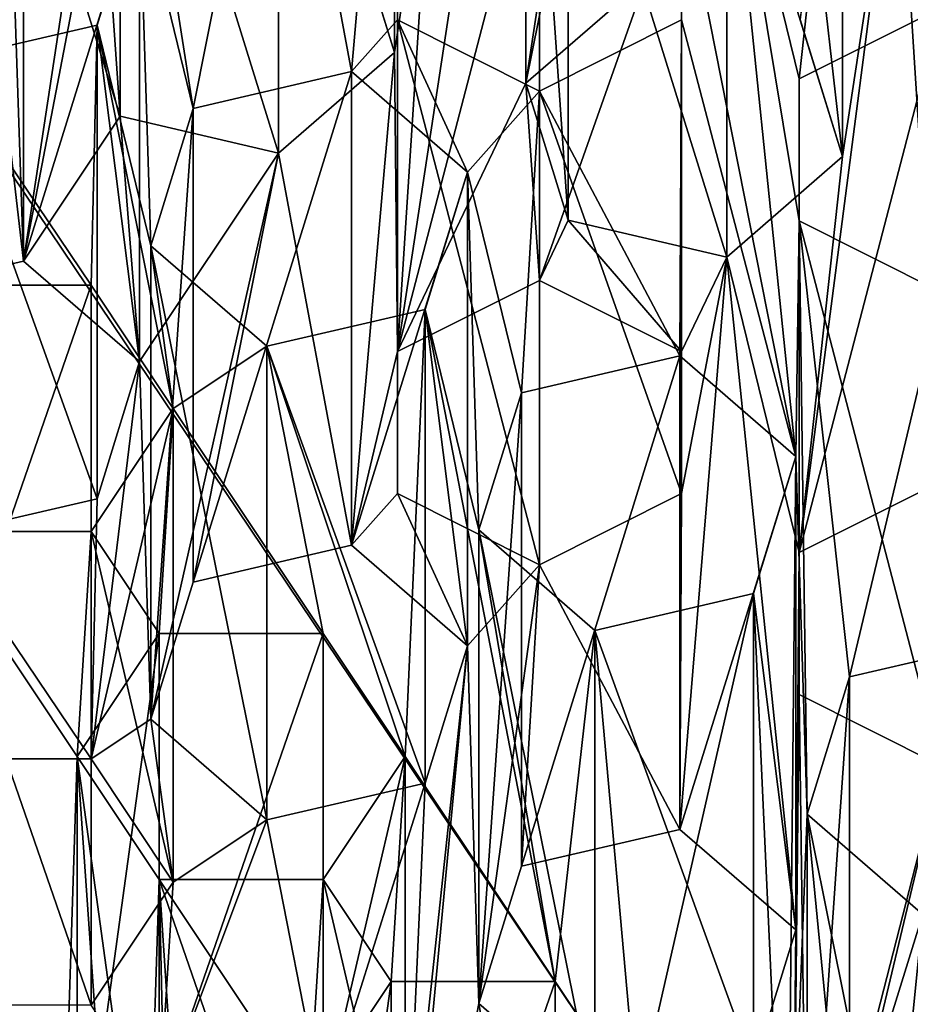
# Model space of a CAD drawing. Units: millimetres. Extents: x -142 to 33, y -229 to 10.
# Drawn here: x -108 to -107, y -222 to -220 of the extents above; entities that cross this region are included whole.
import ezdxf

# ---------------------------------------------------------------- set-up
doc = ezdxf.new("R2010")
doc.units = ezdxf.units.MM
doc.header["$LTSCALE"] = 52.046337
for name, color, linetype in [('21', 7, 'CONTINUOUS'), ('261', 7, 'CONTINUOUS'), ('262', 7, 'CONTINUOUS'), ('263', 7, 'CONTINUOUS'), ('264', 7, 'CONTINUOUS'), ('265', 7, 'CONTINUOUS'), ('266', 7, 'CONTINUOUS'), ('267', 7, 'CONTINUOUS'), ('268', 7, 'CONTINUOUS'), ('271', 7, 'CONTINUOUS'), ('272', 7, 'CONTINUOUS'), ('276', 7, 'CONTINUOUS'), ('277', 7, 'CONTINUOUS'), ('278', 7, 'CONTINUOUS'), ('310', 7, 'CONTINUOUS'), ('311', 7, 'CONTINUOUS'), ('312', 7, 'CONTINUOUS'), ('313', 7, 'CONTINUOUS'), ('314', 7, 'CONTINUOUS'), ('315', 7, 'CONTINUOUS'), ('316', 7, 'CONTINUOUS'), ('317', 7, 'CONTINUOUS'), ('318', 7, 'CONTINUOUS'), ('319', 7, 'CONTINUOUS'), ('320', 7, 'CONTINUOUS'), ('321', 7, 'CONTINUOUS'), ('322', 7, 'CONTINUOUS'), ('323', 7, 'CONTINUOUS'), ('324', 7, 'CONTINUOUS'), ('325', 7, 'CONTINUOUS'), ('326', 7, 'CONTINUOUS'), ('327', 7, 'CONTINUOUS'), ('328', 7, 'CONTINUOUS'), ('338', 7, 'CONTINUOUS'), ('339', 7, 'CONTINUOUS'), ('340', 7, 'CONTINUOUS'), ('341', 7, 'CONTINUOUS'), ('349', 7, 'CONTINUOUS'), ('350', 7, 'CONTINUOUS'), ('351', 7, 'CONTINUOUS'), ('352', 7, 'CONTINUOUS'), ('353', 7, 'CONTINUOUS'), ('370', 7, 'CONTINUOUS'), ('371', 7, 'CONTINUOUS'), ('372', 7, 'CONTINUOUS'), ('48', 7, 'CONTINUOUS'), ('6', 7, 'CONTINUOUS'), ('731', 7, 'CONTINUOUS'), ('732', 7, 'CONTINUOUS'), ('733', 7, 'CONTINUOUS'), ('734', 7, 'CONTINUOUS'), ('735', 7, 'CONTINUOUS'), ('736', 7, 'CONTINUOUS'), ('767', 7, 'CONTINUOUS')]:
    doc.layers.add(name, color=color, linetype=linetype)

msp = doc.modelspace()

# ---------------------------------------------------------------- linework, layer by layer
at = {"layer": '21', "color": 252, "linetype": 'Continuous', "true_color": 0x8c8c8c}
for points in [[(-106.5013, -221.1994, -30.7302), (-106.5936, -219.75, -31.567), (-106.5013, -218.3006, -32.4038), (-106.5013, -221.1994, -30.7302)], [(-108.4396, -220.734, -30.9989), (-108.5536, -219.75, -31.567), (-108.4987, -218.9993, -32.0004), (-108.4396, -220.734, -30.9989)], [(-108.1987, -219.1493, -31.9138), (-108.4396, -220.734, -30.9989), (-108.4987, -218.9993, -32.0004), (-108.1987, -219.1493, -31.9138)], [(-108.3255, -220.1386, -31.3426), (-108.4396, -220.734, -30.9989), (-108.1987, -219.1493, -31.9138), (-108.3255, -220.1386, -31.3426)], [(-107.3789, -220.3582, -31.2158), (-107.65, -220.925, -30.8886), (-107.3789, -219.1418, -31.9182), (-107.3789, -220.3582, -31.2158)], [(-107.65, -220.925, -30.8886), (-107.5736, -219.75, -31.567), (-107.3789, -219.1418, -31.9182), (-107.65, -220.925, -30.8886)], [(-107.2864, -219.75, -31.567), (-107.3789, -220.3582, -31.2158), (-107.3789, -219.1418, -31.9182), (-107.2864, -219.75, -31.567)], [(-108.4396, -220.734, -30.9989), (-108.7742, -220.8116, -30.9541), (-108.5536, -219.75, -31.567), (-108.4396, -220.734, -30.9989)], [(-107.745, -220.0071, -31.4185), (-107.5736, -219.75, -31.567), (-107.6563, -220.2939, -31.253), (-107.745, -220.0071, -31.4185)], [(-107.5736, -219.75, -31.567), (-107.65, -220.925, -30.8886), (-107.6563, -220.2939, -31.253), (-107.5736, -219.75, -31.567)], [(-107.1339, -220.1461, -31.3383), (-107.3789, -220.3582, -31.2158), (-107.2864, -219.75, -31.567), (-107.1339, -220.1461, -31.3383)], [(-106.8013, -221.3494, -30.6436), (-106.7097, -220.5135, -31.1262), (-106.5936, -219.75, -31.567), (-106.8013, -221.3494, -30.6436)], [(-106.5013, -221.1994, -30.7302), (-106.8013, -221.3494, -30.6436), (-106.5936, -219.75, -31.567), (-106.5013, -221.1994, -30.7302)], [(-106.7097, -220.5135, -31.1262), (-106.7668, -220.0098, -31.417), (-106.5936, -219.75, -31.567), (-106.7097, -220.5135, -31.1262)], [(-106.7097, -220.5135, -31.1262), (-106.7993, -220.2237, -31.2935), (-106.7668, -220.0098, -31.417), (-106.7097, -220.5135, -31.1262)], [(-108.2358, -220.4284, -31.1753), (-108.4396, -220.734, -30.9989), (-108.3255, -220.1386, -31.3426), (-108.2358, -220.4284, -31.1753)], [(-107.6563, -220.2939, -31.253), (-107.7466, -221.3341, -30.6524), (-107.9012, -220.506, -31.1305), (-107.6563, -220.2939, -31.253)], [(-107.65, -220.925, -30.8886), (-107.7466, -221.3341, -30.6524), (-107.6563, -220.2939, -31.253), (-107.65, -220.925, -30.8886)], [(-107.65, -220.925, -30.8886), (-107.3789, -220.3582, -31.2158), (-107.35, -220.775, -30.9752), (-107.65, -220.925, -30.8886)], [(-107.3789, -220.3582, -31.2158), (-107.2892, -220.648, -31.0485), (-107.35, -220.775, -30.9752), (-107.3789, -220.3582, -31.2158)], [(-108.1946, -220.9461, -30.8764), (-108.4396, -220.734, -30.9989), (-108.2358, -220.4284, -31.1753), (-108.1946, -220.9461, -30.8764)], [(-107.9012, -220.506, -31.1305), (-108.1946, -220.9461, -30.8764), (-108.2358, -220.4284, -31.1753), (-107.9012, -220.506, -31.1305)], [(-108.1709, -221.7015, -30.4403), (-108.1946, -220.9461, -30.8764), (-107.9012, -220.506, -31.1305), (-108.1709, -221.7015, -30.4403)], [(-108.0812, -221.4117, -30.6076), (-108.1709, -221.7015, -30.4403), (-107.9012, -220.506, -31.1305), (-108.0812, -221.4117, -30.6076)], [(-107.7466, -221.3341, -30.6524), (-108.0812, -221.4117, -30.6076), (-107.9012, -220.506, -31.1305), (-107.7466, -221.3341, -30.6524)], [(-106.9546, -220.7257, -31.0037), (-106.7097, -220.5135, -31.1262), (-106.8013, -221.3494, -30.6436), (-106.9546, -220.7257, -31.0037)], [(-107.2892, -220.648, -31.0485), (-107.05, -220.925, -30.8886), (-107.35, -220.775, -30.9752), (-107.2892, -220.648, -31.0485)], [(-107.2892, -220.648, -31.0485), (-106.9546, -220.7257, -31.0037), (-107.05, -220.925, -30.8886), (-107.2892, -220.648, -31.0485)], [(-106.8087, -222.1463, -30.1835), (-107.0536, -221.9342, -30.3059), (-106.9546, -220.7257, -31.0037), (-106.8087, -222.1463, -30.1835)], [(-106.9546, -220.7257, -31.0037), (-107.0536, -221.9342, -30.3059), (-107.05, -221.225, -30.7154), (-106.9546, -220.7257, -31.0037)], [(-107.05, -220.925, -30.8886), (-106.9546, -220.7257, -31.0037), (-107.05, -221.225, -30.7154), (-107.05, -220.925, -30.8886)], [(-106.8087, -222.1463, -30.1835), (-106.9546, -220.7257, -31.0037), (-106.8013, -221.3494, -30.6436), (-106.8087, -222.1463, -30.1835)], [(-107.65, -221.225, -30.7154), (-107.7466, -221.3341, -30.6524), (-107.65, -220.925, -30.8886), (-107.65, -221.225, -30.7154)], [(-108.1946, -220.9461, -30.8764), (-108.2968, -221.7852, -30.392), (-108.2843, -221.2359, -30.7091), (-108.1946, -220.9461, -30.8764)], [(-108.2968, -221.7852, -30.392), (-108.1946, -220.9461, -30.8764), (-108.1709, -221.7015, -30.4403), (-108.2968, -221.7852, -30.392)], [(-107.5016, -221.5462, -30.5299), (-107.7466, -221.3341, -30.6524), (-107.65, -221.225, -30.7154), (-107.5016, -221.5462, -30.5299)], [(-107.35, -221.375, -30.6288), (-107.5016, -221.5462, -30.5299), (-107.65, -221.225, -30.7154), (-107.35, -221.375, -30.6288)], [(-107.05, -221.225, -30.7154), (-107.0536, -221.9342, -30.3059), (-107.35, -221.375, -30.6288), (-107.05, -221.225, -30.7154)], [(-108.2843, -221.2359, -30.7091), (-108.2968, -221.7852, -30.392), (-108.6154, -221.3127, -30.6648), (-108.2843, -221.2359, -30.7091)], [(-108.2968, -221.7852, -30.392), (-108.6432, -221.7852, -30.392), (-108.6154, -221.3127, -30.6648), (-108.2968, -221.7852, -30.392)], [(-106.8013, -221.6494, -30.4704), (-106.8087, -222.1463, -30.1835), (-106.8013, -221.3494, -30.6436), (-106.8013, -221.6494, -30.4704)], [(-107.4779, -222.3016, -30.0938), (-107.5016, -221.5462, -30.5299), (-107.35, -221.375, -30.6288), (-107.4779, -222.3016, -30.0938)], [(-107.3882, -222.0119, -30.2611), (-107.4779, -222.3016, -30.0938), (-107.35, -221.375, -30.6288), (-107.3882, -222.0119, -30.2611)], [(-107.0536, -221.9342, -30.3059), (-107.3882, -222.0119, -30.2611), (-107.35, -221.375, -30.6288), (-107.0536, -221.9342, -30.3059)], [(-107.6632, -223.2552, -29.5433), (-107.6336, -222.78, -29.8176), (-107.5016, -221.5462, -30.5299), (-107.6632, -223.2552, -29.5433)], [(-107.4779, -222.3016, -30.0938), (-107.6632, -223.2552, -29.5433), (-107.5016, -221.5462, -30.5299), (-107.4779, -222.3016, -30.0938)], [(-107.5016, -221.5462, -30.5299), (-107.6336, -222.78, -29.8176), (-107.5913, -221.836, -30.3626), (-107.5016, -221.5462, -30.5299)], [(-106.8268, -223.9902, -29.1189), (-106.8087, -222.1463, -30.1835), (-106.8013, -221.6494, -30.4704), (-106.8268, -223.9902, -29.1189)], [(-106.7849, -222.9018, -29.7473), (-106.8268, -223.9902, -29.1189), (-106.8013, -221.6494, -30.4704), (-106.7849, -222.9018, -29.7473)], [(-106.5013, -221.7994, -30.3838), (-106.7849, -222.9018, -29.7473), (-106.8013, -221.6494, -30.4704), (-106.5013, -221.7994, -30.3838)], [(-108.1236, -222.045, -30.242), (-108.2968, -221.7852, -30.392), (-108.1709, -221.7015, -30.4403), (-108.1236, -222.045, -30.242)], [(-107.9259, -221.9136, -30.3178), (-108.1236, -222.045, -30.242), (-108.1709, -221.7015, -30.4403), (-107.9259, -221.9136, -30.3178)], [(-106.6953, -222.612, -29.9146), (-106.7849, -222.9018, -29.7473), (-106.5013, -221.7994, -30.3838), (-106.6953, -222.612, -29.9146)], [(-106.3607, -222.5343, -29.9595), (-106.6953, -222.612, -29.9146), (-106.5013, -221.7994, -30.3838), (-106.3607, -222.5343, -29.9595)], [(-107.8068, -222.5202, -29.9676), (-107.9259, -221.9136, -30.3178), (-107.5913, -221.836, -30.3626), (-107.8068, -222.5202, -29.9676)], [(-107.6336, -222.78, -29.8176), (-107.8068, -222.5202, -29.9676), (-107.5913, -221.836, -30.3626), (-107.6336, -222.78, -29.8176)], [(-107.8068, -222.5202, -29.9676), (-108.1532, -222.5202, -29.9676), (-107.9259, -221.9136, -30.3178), (-107.8068, -222.5202, -29.9676)], [(-108.1532, -222.5202, -29.9676), (-108.1236, -222.045, -30.242), (-107.9259, -221.9136, -30.3178), (-108.1532, -222.5202, -29.9676)], [(-108.1236, -222.045, -30.242), (-108.1532, -222.5202, -29.9676), (-108.2968, -222.3048, -30.092), (-108.1236, -222.045, -30.242)], [(-106.8087, -222.1463, -30.1835), (-106.8268, -223.9902, -29.1189), (-106.8983, -222.4361, -30.0162), (-106.8087, -222.1463, -30.1835)], [(-107.3168, -223.2552, -29.5433), (-107.6632, -223.2552, -29.5433), (-107.4779, -222.3016, -30.0938), (-107.3168, -223.2552, -29.5433)], [(-107.3168, -223.2552, -29.5433), (-107.4779, -222.3016, -30.0938), (-107.2329, -222.5138, -29.9713), (-107.3168, -223.2552, -29.5433)]]:
    msp.add_3dface(points, dxfattribs=at)
at = {"layer": '261', "color": 252, "linetype": 'Continuous', "true_color": 0x8c8c8c}
for points in [[(-107.8068, -221.5202, -28.2356), (-107.8068, -222.5202, -29.9676), (-107.6336, -221.78, -28.0856), (-107.8068, -221.5202, -28.2356)], [(-107.8068, -222.5202, -29.9676), (-107.6336, -222.78, -29.8176), (-107.6336, -221.78, -28.0856), (-107.8068, -222.5202, -29.9676)]]:
    msp.add_3dface(points, dxfattribs=at)
at = {"layer": '262', "color": 252, "linetype": 'Continuous', "true_color": 0x8c8c8c}
for points in [[(-107.6336, -222.78, -29.8176), (-107.8068, -222.0398, -27.9356), (-107.6336, -221.78, -28.0856), (-107.6336, -222.78, -29.8176)], [(-107.6336, -222.78, -29.8176), (-107.8068, -223.0398, -29.6676), (-107.8068, -222.0398, -27.9356), (-107.6336, -222.78, -29.8176)]]:
    msp.add_3dface(points, dxfattribs=at)
at = {"layer": '263', "color": 252, "linetype": 'Continuous', "true_color": 0x8c8c8c}
for points in [[(-107.8068, -223.0398, -29.6676), (-108.1532, -223.0398, -29.6676), (-108.1532, -222.0398, -27.9356), (-107.8068, -223.0398, -29.6676)], [(-107.8068, -223.0398, -29.6676), (-108.1532, -222.0398, -27.9356), (-107.8068, -222.0398, -27.9356), (-107.8068, -223.0398, -29.6676)]]:
    msp.add_3dface(points, dxfattribs=at)
at = {"layer": '264', "color": 252, "linetype": 'Continuous', "true_color": 0x8c8c8c}
for points in [[(-108.1532, -223.0398, -29.6676), (-108.3264, -222.78, -29.8176), (-108.3264, -221.78, -28.0856), (-108.1532, -223.0398, -29.6676)], [(-108.1532, -223.0398, -29.6676), (-108.3264, -221.78, -28.0856), (-108.1532, -222.0398, -27.9356), (-108.1532, -223.0398, -29.6676)]]:
    msp.add_3dface(points, dxfattribs=at)
at = {"layer": '265', "color": 252, "linetype": 'Continuous', "true_color": 0x8c8c8c}
for points in [[(-108.3264, -222.78, -29.8176), (-108.1532, -222.5202, -29.9676), (-108.1532, -221.5202, -28.2356), (-108.3264, -222.78, -29.8176)], [(-108.3264, -222.78, -29.8176), (-108.1532, -221.5202, -28.2356), (-108.3264, -221.78, -28.0856), (-108.3264, -222.78, -29.8176)]]:
    msp.add_3dface(points, dxfattribs=at)
at = {"layer": '266', "color": 252, "linetype": 'Continuous', "true_color": 0x8c8c8c}
for points in [[(-108.1532, -222.5202, -29.9676), (-107.8068, -222.5202, -29.9676), (-107.8068, -221.5202, -28.2356), (-108.1532, -222.5202, -29.9676)], [(-108.1532, -222.5202, -29.9676), (-107.8068, -221.5202, -28.2356), (-108.1532, -221.5202, -28.2356), (-108.1532, -222.5202, -29.9676)]]:
    msp.add_3dface(points, dxfattribs=at)
at = {"layer": '267', "color": 252, "linetype": 'Continuous', "true_color": 0x8c8c8c}
for points in [[(-108.1236, -221.045, -28.5099), (-108.1236, -222.045, -30.242), (-108.2968, -221.3048, -28.3599), (-108.1236, -221.045, -28.5099)], [(-108.1236, -222.045, -30.242), (-108.2968, -222.3048, -30.092), (-108.2968, -221.3048, -28.3599), (-108.1236, -222.045, -30.242)]]:
    msp.add_3dface(points, dxfattribs=at)
at = {"layer": '268', "color": 252, "linetype": 'Continuous', "true_color": 0x8c8c8c}
for points in [[(-108.2968, -222.3048, -30.092), (-108.6432, -222.3048, -30.092), (-108.6432, -221.3048, -28.3599), (-108.2968, -222.3048, -30.092)], [(-108.2968, -222.3048, -30.092), (-108.6432, -221.3048, -28.3599), (-108.2968, -221.3048, -28.3599), (-108.2968, -222.3048, -30.092)]]:
    msp.add_3dface(points, dxfattribs=at)
at = {"layer": '271', "color": 252, "linetype": 'Continuous', "true_color": 0x8c8c8c}
for points in [[(-108.6432, -221.7852, -30.392), (-108.2968, -221.7852, -30.392), (-108.2968, -220.7852, -28.6599), (-108.6432, -221.7852, -30.392)], [(-108.6432, -221.7852, -30.392), (-108.2968, -220.7852, -28.6599), (-108.6432, -220.7852, -28.6599), (-108.6432, -221.7852, -30.392)]]:
    msp.add_3dface(points, dxfattribs=at)
at = {"layer": '272', "color": 252, "linetype": 'Continuous', "true_color": 0x8c8c8c}
for points in [[(-108.2968, -221.7852, -30.392), (-108.1236, -221.045, -28.5099), (-108.2968, -220.7852, -28.6599), (-108.2968, -221.7852, -30.392)], [(-108.2968, -221.7852, -30.392), (-108.1236, -222.045, -30.242), (-108.1236, -221.045, -28.5099), (-108.2968, -221.7852, -30.392)]]:
    msp.add_3dface(points, dxfattribs=at)
at = {"layer": '276', "color": 252, "linetype": 'Continuous', "true_color": 0x8c8c8c}
for points in [[(-107.8364, -223.515, -29.3933), (-107.6632, -223.2552, -29.5433), (-107.6632, -222.2552, -27.8112), (-107.8364, -223.515, -29.3933)], [(-107.8364, -223.515, -29.3933), (-107.6632, -222.2552, -27.8112), (-107.8364, -222.515, -27.6612), (-107.8364, -223.515, -29.3933)]]:
    msp.add_3dface(points, dxfattribs=at)
at = {"layer": '277', "color": 252, "linetype": 'Continuous', "true_color": 0x8c8c8c}
for points in [[(-107.6632, -223.2552, -29.5433), (-107.3168, -223.2552, -29.5433), (-107.3168, -222.2552, -27.8112), (-107.6632, -223.2552, -29.5433)], [(-107.6632, -223.2552, -29.5433), (-107.3168, -222.2552, -27.8112), (-107.6632, -222.2552, -27.8112), (-107.6632, -223.2552, -29.5433)]]:
    msp.add_3dface(points, dxfattribs=at)
at = {"layer": '278', "color": 252, "linetype": 'Continuous', "true_color": 0x8c8c8c}
msp.add_3dface([(-107.3168, -223.2552, -29.5433), (-107.1436, -222.515, -27.6612), (-107.3168, -222.2552, -27.8112), (-107.3168, -223.2552, -29.5433)], dxfattribs=at)
at = {"layer": '310', "color": 252, "linetype": 'Continuous', "true_color": 0x8c8c8c}
for points in [[(-108.7742, -220.8116, -30.9541), (-108.4396, -220.734, -30.9989), (-108.4396, -219.734, -29.2668), (-108.7742, -220.8116, -30.9541)], [(-108.7742, -220.8116, -30.9541), (-108.4396, -219.734, -29.2668), (-108.7742, -219.8116, -29.222), (-108.7742, -220.8116, -30.9541)]]:
    msp.add_3dface(points, dxfattribs=at)
at = {"layer": '311', "color": 252, "linetype": 'Continuous', "true_color": 0x8c8c8c}
for points in [[(-108.4396, -220.734, -30.9989), (-108.1946, -219.9461, -29.1444), (-108.4396, -219.734, -29.2668), (-108.4396, -220.734, -30.9989)], [(-108.4396, -220.734, -30.9989), (-108.1946, -220.9461, -30.8764), (-108.1946, -219.9461, -29.1444), (-108.4396, -220.734, -30.9989)]]:
    msp.add_3dface(points, dxfattribs=at)
at = {"layer": '312', "color": 252, "linetype": 'Continuous', "true_color": 0x8c8c8c}
for points in [[(-108.1946, -220.9461, -30.8764), (-108.2843, -220.2359, -28.9771), (-108.1946, -219.9461, -29.1444), (-108.1946, -220.9461, -30.8764)], [(-108.1946, -220.9461, -30.8764), (-108.2843, -221.2359, -30.7091), (-108.2843, -220.2359, -28.9771), (-108.1946, -220.9461, -30.8764)]]:
    msp.add_3dface(points, dxfattribs=at)
at = {"layer": '313', "color": 252, "linetype": 'Continuous', "true_color": 0x8c8c8c}
for points in [[(-108.2843, -221.2359, -30.7091), (-108.6154, -220.3127, -28.9327), (-108.2843, -220.2359, -28.9771), (-108.2843, -221.2359, -30.7091)], [(-108.2843, -221.2359, -30.7091), (-108.6154, -221.3127, -30.6648), (-108.6154, -220.3127, -28.9327), (-108.2843, -221.2359, -30.7091)]]:
    msp.add_3dface(points, dxfattribs=at)
at = {"layer": '314', "color": 252, "linetype": 'Continuous', "true_color": 0x8c8c8c}
for points in [[(-107.4779, -222.3016, -30.0938), (-107.3882, -222.0119, -30.2611), (-107.3882, -221.0119, -28.5291), (-107.4779, -222.3016, -30.0938)], [(-107.4779, -221.3016, -28.3618), (-107.4779, -222.3016, -30.0938), (-107.3882, -221.0119, -28.5291), (-107.4779, -221.3016, -28.3618)]]:
    msp.add_3dface(points, dxfattribs=at)
at = {"layer": '315', "color": 252, "linetype": 'Continuous', "true_color": 0x8c8c8c}
for points in [[(-107.3882, -222.0119, -30.2611), (-107.0536, -221.9342, -30.3059), (-107.0536, -220.9342, -28.5739), (-107.3882, -222.0119, -30.2611)], [(-107.3882, -222.0119, -30.2611), (-107.0536, -220.9342, -28.5739), (-107.3882, -221.0119, -28.5291), (-107.3882, -222.0119, -30.2611)]]:
    msp.add_3dface(points, dxfattribs=at)
at = {"layer": '316', "color": 252, "linetype": 'Continuous', "true_color": 0x8c8c8c}
for points in [[(-107.0536, -221.9342, -30.3059), (-106.8087, -221.1463, -28.4514), (-107.0536, -220.9342, -28.5739), (-107.0536, -221.9342, -30.3059)], [(-107.0536, -221.9342, -30.3059), (-106.8087, -222.1463, -30.1835), (-106.8087, -221.1463, -28.4514), (-107.0536, -221.9342, -30.3059)]]:
    msp.add_3dface(points, dxfattribs=at)
at = {"layer": '317', "color": 252, "linetype": 'Continuous', "true_color": 0x8c8c8c}
for points in [[(-106.8087, -222.1463, -30.1835), (-106.8983, -221.4361, -28.2841), (-106.8087, -221.1463, -28.4514), (-106.8087, -222.1463, -30.1835)], [(-106.8087, -222.1463, -30.1835), (-106.8983, -222.4361, -30.0162), (-106.8983, -221.4361, -28.2841), (-106.8087, -222.1463, -30.1835)]]:
    msp.add_3dface(points, dxfattribs=at)
at = {"layer": '318', "color": 252, "linetype": 'Continuous', "true_color": 0x8c8c8c}
for points in [[(-106.8983, -222.4361, -30.0162), (-107.2329, -221.5138, -28.2393), (-106.8983, -221.4361, -28.2841), (-106.8983, -222.4361, -30.0162)], [(-106.8983, -222.4361, -30.0162), (-107.2329, -222.5138, -29.9713), (-107.2329, -221.5138, -28.2393), (-106.8983, -222.4361, -30.0162)]]:
    msp.add_3dface(points, dxfattribs=at)
at = {"layer": '319', "color": 252, "linetype": 'Continuous', "true_color": 0x8c8c8c}
for points in [[(-107.2329, -222.5138, -29.9713), (-107.4779, -222.3016, -30.0938), (-107.4779, -221.3016, -28.3618), (-107.2329, -222.5138, -29.9713)], [(-107.2329, -222.5138, -29.9713), (-107.4779, -221.3016, -28.3618), (-107.2329, -221.5138, -28.2393), (-107.2329, -222.5138, -29.9713)]]:
    msp.add_3dface(points, dxfattribs=at)
at = {"layer": '320', "color": 252, "linetype": 'Continuous', "true_color": 0x8c8c8c}
for points in [[(-107.9259, -221.9136, -30.3178), (-108.1709, -221.7015, -30.4403), (-108.1709, -220.7015, -28.7082), (-107.9259, -221.9136, -30.3178)], [(-107.9259, -220.9136, -28.5858), (-107.9259, -221.9136, -30.3178), (-108.1709, -220.7015, -28.7082), (-107.9259, -220.9136, -28.5858)]]:
    msp.add_3dface(points, dxfattribs=at)
at = {"layer": '321', "color": 252, "linetype": 'Continuous', "true_color": 0x8c8c8c}
for points in [[(-108.1709, -221.7015, -30.4403), (-108.0812, -221.4117, -30.6076), (-108.0812, -220.4117, -28.8755), (-108.1709, -221.7015, -30.4403)], [(-108.1709, -221.7015, -30.4403), (-108.0812, -220.4117, -28.8755), (-108.1709, -220.7015, -28.7082), (-108.1709, -221.7015, -30.4403)]]:
    msp.add_3dface(points, dxfattribs=at)
at = {"layer": '322', "color": 252, "linetype": 'Continuous', "true_color": 0x8c8c8c}
for points in [[(-108.0812, -221.4117, -30.6076), (-107.7466, -221.3341, -30.6524), (-107.7466, -220.3341, -28.9204), (-108.0812, -221.4117, -30.6076)], [(-108.0812, -221.4117, -30.6076), (-107.7466, -220.3341, -28.9204), (-108.0812, -220.4117, -28.8755), (-108.0812, -221.4117, -30.6076)]]:
    msp.add_3dface(points, dxfattribs=at)
at = {"layer": '323', "color": 252, "linetype": 'Continuous', "true_color": 0x8c8c8c}
for points in [[(-107.7466, -221.3341, -30.6524), (-107.5016, -220.5462, -28.7979), (-107.7466, -220.3341, -28.9204), (-107.7466, -221.3341, -30.6524)], [(-107.7466, -221.3341, -30.6524), (-107.5016, -221.5462, -30.5299), (-107.5016, -220.5462, -28.7979), (-107.7466, -221.3341, -30.6524)]]:
    msp.add_3dface(points, dxfattribs=at)
at = {"layer": '324', "color": 252, "linetype": 'Continuous', "true_color": 0x8c8c8c}
for points in [[(-107.5016, -221.5462, -30.5299), (-107.5913, -220.836, -28.6306), (-107.5016, -220.5462, -28.7979), (-107.5016, -221.5462, -30.5299)], [(-107.5016, -221.5462, -30.5299), (-107.5913, -221.836, -30.3626), (-107.5913, -220.836, -28.6306), (-107.5016, -221.5462, -30.5299)]]:
    msp.add_3dface(points, dxfattribs=at)
at = {"layer": '325', "color": 252, "linetype": 'Continuous', "true_color": 0x8c8c8c}
for points in [[(-107.5913, -221.836, -30.3626), (-107.9259, -220.9136, -28.5858), (-107.5913, -220.836, -28.6306), (-107.5913, -221.836, -30.3626)], [(-107.5913, -221.836, -30.3626), (-107.9259, -221.9136, -30.3178), (-107.9259, -220.9136, -28.5858), (-107.5913, -221.836, -30.3626)]]:
    msp.add_3dface(points, dxfattribs=at)
at = {"layer": '326', "color": 252, "linetype": 'Continuous', "true_color": 0x8c8c8c}
for points in [[(-106.54, -223.1139, -29.6248), (-106.7849, -222.9018, -29.7473), (-106.7849, -221.9018, -28.0153), (-106.54, -223.1139, -29.6248)], [(-106.54, -222.1139, -27.8928), (-106.54, -223.1139, -29.6248), (-106.7849, -221.9018, -28.0153), (-106.54, -222.1139, -27.8928)]]:
    msp.add_3dface(points, dxfattribs=at)
at = {"layer": '327', "color": 252, "linetype": 'Continuous', "true_color": 0x8c8c8c}
for points in [[(-106.7849, -222.9018, -29.7473), (-106.6953, -222.612, -29.9146), (-106.6953, -221.612, -28.1826), (-106.7849, -222.9018, -29.7473)], [(-106.7849, -222.9018, -29.7473), (-106.6953, -221.612, -28.1826), (-106.7849, -221.9018, -28.0153), (-106.7849, -222.9018, -29.7473)]]:
    msp.add_3dface(points, dxfattribs=at)
at = {"layer": '328', "color": 252, "linetype": 'Continuous', "true_color": 0x8c8c8c}
for points in [[(-106.6953, -222.612, -29.9146), (-106.3607, -222.5343, -29.9595), (-106.3607, -221.5343, -28.2274), (-106.6953, -222.612, -29.9146)], [(-106.6953, -222.612, -29.9146), (-106.3607, -221.5343, -28.2274), (-106.6953, -221.612, -28.1826), (-106.6953, -222.612, -29.9146)]]:
    msp.add_3dface(points, dxfattribs=at)
at = {"layer": '338', "color": 252, "linetype": 'Continuous', "true_color": 0x8c8c8c}
msp.add_3dface([(-107.745, -220.0071, -31.4185), (-107.6563, -220.2939, -31.253), (-107.6563, -219.2939, -29.5209), (-107.745, -220.0071, -31.4185)], dxfattribs=at)
at = {"layer": '339', "color": 252, "linetype": 'Continuous', "true_color": 0x8c8c8c}
for points in [[(-107.6563, -220.2939, -31.253), (-107.9012, -219.506, -29.3985), (-107.6563, -219.2939, -29.5209), (-107.6563, -220.2939, -31.253)], [(-107.6563, -220.2939, -31.253), (-107.9012, -220.506, -31.1305), (-107.9012, -219.506, -29.3985), (-107.6563, -220.2939, -31.253)]]:
    msp.add_3dface(points, dxfattribs=at)
at = {"layer": '340', "color": 252, "linetype": 'Continuous', "true_color": 0x8c8c8c}
for points in [[(-107.9012, -220.506, -31.1305), (-108.2358, -220.4284, -31.1753), (-108.2358, -219.4284, -29.4433), (-107.9012, -220.506, -31.1305)], [(-107.9012, -220.506, -31.1305), (-108.2358, -219.4284, -29.4433), (-107.9012, -219.506, -29.3985), (-107.9012, -220.506, -31.1305)]]:
    msp.add_3dface(points, dxfattribs=at)
at = {"layer": '341', "color": 252, "linetype": 'Continuous', "true_color": 0x8c8c8c}
for points in [[(-108.2358, -220.4284, -31.1753), (-108.3255, -220.1386, -31.3426), (-108.3255, -219.1386, -29.6106), (-108.2358, -220.4284, -31.1753)], [(-108.2358, -220.4284, -31.1753), (-108.3255, -219.1386, -29.6106), (-108.2358, -219.4284, -29.4433), (-108.2358, -220.4284, -31.1753)]]:
    msp.add_3dface(points, dxfattribs=at)
at = {"layer": '349', "color": 252, "linetype": 'Continuous', "true_color": 0x8c8c8c}
msp.add_3dface([(-106.7993, -220.2237, -31.2935), (-106.7097, -220.5135, -31.1262), (-106.7097, -219.5135, -29.3941), (-106.7993, -220.2237, -31.2935)], dxfattribs=at)
at = {"layer": '350', "color": 252, "linetype": 'Continuous', "true_color": 0x8c8c8c}
for points in [[(-106.7097, -220.5135, -31.1262), (-106.9546, -219.7257, -29.2716), (-106.7097, -219.5135, -29.3941), (-106.7097, -220.5135, -31.1262)], [(-106.7097, -220.5135, -31.1262), (-106.9546, -220.7257, -31.0037), (-106.9546, -219.7257, -29.2716), (-106.7097, -220.5135, -31.1262)]]:
    msp.add_3dface(points, dxfattribs=at)
at = {"layer": '351', "color": 252, "linetype": 'Continuous', "true_color": 0x8c8c8c}
for points in [[(-106.9546, -220.7257, -31.0037), (-107.2892, -220.648, -31.0485), (-107.2892, -219.648, -29.3165), (-106.9546, -220.7257, -31.0037)], [(-106.9546, -220.7257, -31.0037), (-107.2892, -219.648, -29.3165), (-106.9546, -219.7257, -29.2716), (-106.9546, -220.7257, -31.0037)]]:
    msp.add_3dface(points, dxfattribs=at)
at = {"layer": '352', "color": 252, "linetype": 'Continuous', "true_color": 0x8c8c8c}
for points in [[(-107.2892, -220.648, -31.0485), (-107.3789, -220.3582, -31.2158), (-107.3789, -219.3582, -29.4838), (-107.2892, -220.648, -31.0485)], [(-107.2892, -220.648, -31.0485), (-107.3789, -219.3582, -29.4838), (-107.2892, -219.648, -29.3165), (-107.2892, -220.648, -31.0485)]]:
    msp.add_3dface(points, dxfattribs=at)
at = {"layer": '353', "color": 252, "linetype": 'Continuous', "true_color": 0x8c8c8c}
for points in [[(-107.3789, -220.3582, -31.2158), (-107.1339, -220.1461, -31.3383), (-107.1339, -219.1461, -29.6062), (-107.3789, -220.3582, -31.2158)], [(-107.3789, -220.3582, -31.2158), (-107.1339, -219.1461, -29.6062), (-107.3789, -219.3582, -29.4838), (-107.3789, -220.3582, -31.2158)]]:
    msp.add_3dface(points, dxfattribs=at)
at = {"layer": '370', "color": 252, "linetype": 'Continuous', "true_color": 0x8c8c8c}
for points in [[(-106.5013, -221.7994, -30.3838), (-106.8013, -221.6494, -30.4704), (-106.8013, -220.6494, -28.7383), (-106.5013, -221.7994, -30.3838)], [(-106.5013, -221.7994, -30.3838), (-106.8013, -220.6494, -28.7383), (-106.5013, -220.7994, -28.6517), (-106.5013, -221.7994, -30.3838)]]:
    msp.add_3dface(points, dxfattribs=at)
at = {"layer": '371', "color": 252, "linetype": 'Continuous', "true_color": 0x8c8c8c}
for points in [[(-106.8013, -221.6494, -30.4704), (-106.8013, -221.3494, -30.6436), (-106.8013, -220.3494, -28.9115), (-106.8013, -221.6494, -30.4704)], [(-106.8013, -221.6494, -30.4704), (-106.8013, -220.3494, -28.9115), (-106.8013, -220.6494, -28.7383), (-106.8013, -221.6494, -30.4704)]]:
    msp.add_3dface(points, dxfattribs=at)
at = {"layer": '372', "color": 252, "linetype": 'Continuous', "true_color": 0x8c8c8c}
for points in [[(-106.8013, -221.3494, -30.6436), (-106.5013, -221.1994, -30.7302), (-106.5013, -220.1994, -28.9981), (-106.8013, -221.3494, -30.6436)], [(-106.8013, -221.3494, -30.6436), (-106.5013, -220.1994, -28.9981), (-106.8013, -220.3494, -28.9115), (-106.8013, -221.3494, -30.6436)]]:
    msp.add_3dface(points, dxfattribs=at)
at = {"layer": '48', "color": 252, "linetype": 'Continuous', "true_color": 0x8c8c8c}
for points in [[(-107.9012, -219.506, -29.3985), (-107.7466, -220.3341, -28.9204), (-107.6563, -219.2939, -29.5209), (-107.9012, -219.506, -29.3985)], [(-107.7466, -220.3341, -28.9204), (-107.65, -220.225, -28.9833), (-107.6563, -219.2939, -29.5209), (-107.7466, -220.3341, -28.9204)], [(-107.65, -220.225, -28.9833), (-107.65, -219.925, -29.1565), (-107.6563, -219.2939, -29.5209), (-107.65, -220.225, -28.9833)], [(-108.1946, -219.9461, -29.1444), (-108.0812, -220.4117, -28.8755), (-108.2358, -219.4284, -29.4433), (-108.1946, -219.9461, -29.1444)], [(-108.2358, -219.4284, -29.4433), (-108.0812, -220.4117, -28.8755), (-107.9012, -219.506, -29.3985), (-108.2358, -219.4284, -29.4433)], [(-108.0812, -220.4117, -28.8755), (-107.7466, -220.3341, -28.9204), (-107.9012, -219.506, -29.3985), (-108.0812, -220.4117, -28.8755)], [(-106.7097, -219.5135, -29.3941), (-106.9546, -219.7257, -29.2716), (-106.8013, -220.3494, -28.9115), (-106.7097, -219.5135, -29.3941)], [(-106.5013, -220.1994, -28.9981), (-106.7097, -219.5135, -29.3941), (-106.8013, -220.3494, -28.9115), (-106.5013, -220.1994, -28.9981)], [(-106.8087, -221.1463, -28.4514), (-106.9546, -219.7257, -29.2716), (-107.05, -219.925, -29.1565), (-106.8087, -221.1463, -28.4514)], [(-106.9546, -219.7257, -29.2716), (-106.8087, -221.1463, -28.4514), (-106.8013, -220.6494, -28.7383), (-106.9546, -219.7257, -29.2716)], [(-106.8013, -220.3494, -28.9115), (-106.9546, -219.7257, -29.2716), (-106.8013, -220.6494, -28.7383), (-106.8013, -220.3494, -28.9115)], [(-106.8087, -221.1463, -28.4514), (-107.05, -219.925, -29.1565), (-107.05, -220.225, -28.9833), (-106.8087, -221.1463, -28.4514)], [(-108.1946, -219.9461, -29.1444), (-108.2843, -220.2359, -28.9771), (-108.1709, -220.7015, -28.7082), (-108.1946, -219.9461, -29.1444)], [(-108.0812, -220.4117, -28.8755), (-108.1946, -219.9461, -29.1444), (-108.1709, -220.7015, -28.7082), (-108.0812, -220.4117, -28.8755)], [(-107.7466, -220.3341, -28.9204), (-107.5016, -220.5462, -28.7979), (-107.65, -220.225, -28.9833), (-107.7466, -220.3341, -28.9204)], [(-107.65, -220.225, -28.9833), (-107.5016, -220.5462, -28.7979), (-107.35, -220.375, -28.8967), (-107.65, -220.225, -28.9833)], [(-107.35, -220.375, -28.8967), (-107.0536, -220.9342, -28.5739), (-107.05, -220.225, -28.9833), (-107.35, -220.375, -28.8967)], [(-107.0536, -220.9342, -28.5739), (-106.8087, -221.1463, -28.4514), (-107.05, -220.225, -28.9833), (-107.0536, -220.9342, -28.5739)], [(-108.6154, -220.3127, -28.9327), (-108.2968, -220.7852, -28.6599), (-108.2843, -220.2359, -28.9771), (-108.6154, -220.3127, -28.9327)], [(-108.2968, -220.7852, -28.6599), (-108.1236, -221.045, -28.5099), (-108.2843, -220.2359, -28.9771), (-108.2968, -220.7852, -28.6599)], [(-108.2843, -220.2359, -28.9771), (-108.1236, -221.045, -28.5099), (-108.1709, -220.7015, -28.7082), (-108.2843, -220.2359, -28.9771)], [(-108.6432, -220.7852, -28.6599), (-108.2968, -220.7852, -28.6599), (-108.6154, -220.3127, -28.9327), (-108.6432, -220.7852, -28.6599)], [(-107.5016, -220.5462, -28.7979), (-107.3882, -221.0119, -28.5291), (-107.35, -220.375, -28.8967), (-107.5016, -220.5462, -28.7979)], [(-107.3882, -221.0119, -28.5291), (-107.0536, -220.9342, -28.5739), (-107.35, -220.375, -28.8967), (-107.3882, -221.0119, -28.5291)], [(-107.5913, -220.836, -28.6306), (-107.4779, -221.3016, -28.3618), (-107.5016, -220.5462, -28.7979), (-107.5913, -220.836, -28.6306)], [(-107.4779, -221.3016, -28.3618), (-107.3882, -221.0119, -28.5291), (-107.5016, -220.5462, -28.7979), (-107.4779, -221.3016, -28.3618)], [(-106.8087, -221.1463, -28.4514), (-106.7849, -221.9018, -28.0153), (-106.8013, -220.6494, -28.7383), (-106.8087, -221.1463, -28.4514)], [(-106.7849, -221.9018, -28.0153), (-106.6953, -221.612, -28.1826), (-106.8013, -220.6494, -28.7383), (-106.7849, -221.9018, -28.0153)], [(-106.8013, -220.6494, -28.7383), (-106.6953, -221.612, -28.1826), (-106.5013, -220.7994, -28.6517), (-106.8013, -220.6494, -28.7383)], [(-108.1236, -221.045, -28.5099), (-107.9259, -220.9136, -28.5858), (-108.1709, -220.7015, -28.7082), (-108.1236, -221.045, -28.5099)], [(-106.6953, -221.612, -28.1826), (-106.3607, -221.5343, -28.2274), (-106.5013, -220.7994, -28.6517), (-106.6953, -221.612, -28.1826)], [(-107.9259, -220.9136, -28.5858), (-107.6336, -221.78, -28.0856), (-107.5913, -220.836, -28.6306), (-107.9259, -220.9136, -28.5858)], [(-107.6336, -221.78, -28.0856), (-107.3168, -222.2552, -27.8112), (-107.5913, -220.836, -28.6306), (-107.6336, -221.78, -28.0856)], [(-107.3168, -222.2552, -27.8112), (-107.4779, -221.3016, -28.3618), (-107.5913, -220.836, -28.6306), (-107.3168, -222.2552, -27.8112)], [(-108.1236, -221.045, -28.5099), (-107.8068, -221.5202, -28.2356), (-107.9259, -220.9136, -28.5858), (-108.1236, -221.045, -28.5099)], [(-107.8068, -221.5202, -28.2356), (-107.6336, -221.78, -28.0856), (-107.9259, -220.9136, -28.5858), (-107.8068, -221.5202, -28.2356)], [(-108.1532, -221.5202, -28.2356), (-108.1236, -221.045, -28.5099), (-108.2968, -221.3048, -28.3599), (-108.1532, -221.5202, -28.2356)], [(-108.1532, -221.5202, -28.2356), (-107.8068, -221.5202, -28.2356), (-108.1236, -221.045, -28.5099), (-108.1532, -221.5202, -28.2356)], [(-106.8983, -221.4361, -28.2841), (-106.8268, -222.9902, -27.3869), (-106.8087, -221.1463, -28.4514), (-106.8983, -221.4361, -28.2841)], [(-106.8087, -221.1463, -28.4514), (-106.8268, -222.9902, -27.3869), (-106.7849, -221.9018, -28.0153), (-106.8087, -221.1463, -28.4514)], [(-108.6432, -221.3048, -28.3599), (-108.3264, -221.78, -28.0856), (-108.2968, -221.3048, -28.3599), (-108.6432, -221.3048, -28.3599)], [(-108.3264, -221.78, -28.0856), (-108.6432, -221.3048, -28.3599), (-108.3661, -223.027, -27.3656), (-108.3264, -221.78, -28.0856)], [(-108.3661, -223.027, -27.3656), (-108.6432, -221.3048, -28.3599), (-108.4558, -222.7372, -27.5329), (-108.3661, -223.027, -27.3656)], [(-108.3264, -221.78, -28.0856), (-108.1532, -221.5202, -28.2356), (-108.2968, -221.3048, -28.3599), (-108.3264, -221.78, -28.0856)], [(-107.4779, -221.3016, -28.3618), (-107.3168, -222.2552, -27.8112), (-107.2329, -221.5138, -28.2393), (-107.4779, -221.3016, -28.3618)], [(-107.2329, -221.5138, -28.2393), (-107.1436, -222.515, -27.6612), (-106.8983, -221.4361, -28.2841), (-107.2329, -221.5138, -28.2393)], [(-107.1436, -222.515, -27.6612), (-106.8268, -222.9902, -27.3869), (-106.8983, -221.4361, -28.2841), (-107.1436, -222.515, -27.6612)], [(-107.3168, -222.2552, -27.8112), (-107.1436, -222.515, -27.6612), (-107.2329, -221.5138, -28.2393), (-107.3168, -222.2552, -27.8112)], [(-108.3264, -221.78, -28.0856), (-108.3661, -223.027, -27.3656), (-108.2021, -223.557, -27.0596), (-108.3264, -221.78, -28.0856)], [(-108.1532, -222.0398, -27.9356), (-108.3264, -221.78, -28.0856), (-108.2021, -223.557, -27.0596), (-108.1532, -222.0398, -27.9356)], [(-107.6336, -221.78, -28.0856), (-107.8068, -222.0398, -27.9356), (-107.6632, -222.2552, -27.8112), (-107.6336, -221.78, -28.0856)], [(-107.3168, -222.2552, -27.8112), (-107.6336, -221.78, -28.0856), (-107.6632, -222.2552, -27.8112), (-107.3168, -222.2552, -27.8112)], [(-106.8268, -222.9902, -27.3869), (-106.6536, -223.25, -27.2369), (-106.7849, -221.9018, -28.0153), (-106.8268, -222.9902, -27.3869)], [(-106.6536, -223.25, -27.2369), (-106.54, -222.1139, -27.8928), (-106.7849, -221.9018, -28.0153), (-106.6536, -223.25, -27.2369)], [(-108.1532, -222.0398, -27.9356), (-108.2021, -223.557, -27.0596), (-108.1125, -223.8467, -26.8923), (-108.1532, -222.0398, -27.9356)], [(-108.1532, -222.0398, -27.9356), (-108.0226, -224.0213, -26.7915), (-107.8364, -222.515, -27.6612), (-108.1532, -222.0398, -27.9356)], [(-108.0226, -224.0213, -26.7915), (-108.1532, -222.0398, -27.9356), (-108.1125, -223.8467, -26.8923), (-108.0226, -224.0213, -26.7915)], [(-107.8068, -222.0398, -27.9356), (-108.1532, -222.0398, -27.9356), (-107.8364, -222.515, -27.6612), (-107.8068, -222.0398, -27.9356)], [(-107.6632, -222.2552, -27.8112), (-107.8068, -222.0398, -27.9356), (-107.8364, -222.515, -27.6612), (-107.6632, -222.2552, -27.8112)], [(-106.6536, -223.25, -27.2369), (-106.2383, -223.2341, -27.2461), (-106.54, -222.1139, -27.8928), (-106.6536, -223.25, -27.2369)]]:
    msp.add_3dface(points, dxfattribs=at)
at = {"layer": '6', "color": 253, "linetype": 'Continuous', "true_color": 0xababab}
for points in [[(-104.1221, -216.614, -9.9549), (-110, -218.2679, -9), (-104.1217, -227.0052, -27.9555), (-104.1221, -216.614, -9.9549)], [(-110, -218.2679, -9), (-110, -228.6603, -27), (-104.1217, -227.0052, -27.9555), (-110, -218.2679, -9)]]:
    msp.add_3dface(points, dxfattribs=at)
at = {"layer": '731', "color": 252, "linetype": 'Continuous', "true_color": 0x8c8c8c}
for points in [[(-107.05, -219.925, -29.1565), (-107.05, -220.925, -30.8886), (-107.05, -220.225, -28.9833), (-107.05, -219.925, -29.1565)], [(-107.05, -220.925, -30.8886), (-107.05, -221.225, -30.7154), (-107.05, -220.225, -28.9833), (-107.05, -220.925, -30.8886)]]:
    msp.add_3dface(points, dxfattribs=at)
at = {"layer": '732', "color": 252, "linetype": 'Continuous', "true_color": 0x8c8c8c}
for points in [[(-107.05, -221.225, -30.7154), (-107.35, -220.375, -28.8967), (-107.05, -220.225, -28.9833), (-107.05, -221.225, -30.7154)], [(-107.05, -221.225, -30.7154), (-107.35, -221.375, -30.6288), (-107.35, -220.375, -28.8967), (-107.05, -221.225, -30.7154)]]:
    msp.add_3dface(points, dxfattribs=at)
at = {"layer": '733', "color": 252, "linetype": 'Continuous', "true_color": 0x8c8c8c}
for points in [[(-107.35, -221.375, -30.6288), (-107.65, -221.225, -30.7154), (-107.65, -220.225, -28.9833), (-107.35, -221.375, -30.6288)], [(-107.35, -221.375, -30.6288), (-107.65, -220.225, -28.9833), (-107.35, -220.375, -28.8967), (-107.35, -221.375, -30.6288)]]:
    msp.add_3dface(points, dxfattribs=at)
at = {"layer": '734', "color": 252, "linetype": 'Continuous', "true_color": 0x8c8c8c}
for points in [[(-107.65, -221.225, -30.7154), (-107.65, -220.925, -30.8886), (-107.65, -219.925, -29.1565), (-107.65, -221.225, -30.7154)], [(-107.65, -221.225, -30.7154), (-107.65, -219.925, -29.1565), (-107.65, -220.225, -28.9833), (-107.65, -221.225, -30.7154)]]:
    msp.add_3dface(points, dxfattribs=at)
at = {"layer": '735', "color": 252, "linetype": 'Continuous', "true_color": 0x8c8c8c}
for points in [[(-107.65, -220.925, -30.8886), (-107.35, -220.775, -30.9752), (-107.35, -219.775, -29.2431), (-107.65, -220.925, -30.8886)], [(-107.65, -220.925, -30.8886), (-107.35, -219.775, -29.2431), (-107.65, -219.925, -29.1565), (-107.65, -220.925, -30.8886)]]:
    msp.add_3dface(points, dxfattribs=at)
at = {"layer": '736', "color": 252, "linetype": 'Continuous', "true_color": 0x8c8c8c}
for points in [[(-107.35, -220.775, -30.9752), (-107.05, -219.925, -29.1565), (-107.35, -219.775, -29.2431), (-107.35, -220.775, -30.9752)], [(-107.35, -220.775, -30.9752), (-107.05, -220.925, -30.8886), (-107.05, -219.925, -29.1565), (-107.35, -220.775, -30.9752)]]:
    msp.add_3dface(points, dxfattribs=at)
at = {"layer": '767', "linetype": 'Continuous'}
for points in [[(-110, -223.5426, -25.3359), (-110, -212.4574, -31.7359), (-106.2393, -213.516, -31.1248), (-110, -223.5426, -25.3359)], [(-110, -223.5426, -25.3359), (-106.2393, -213.516, -31.1248), (-106.2393, -222.484, -25.947), (-110, -223.5426, -25.3359)]]:
    msp.add_3dface(points, dxfattribs=at)

doc.saveas('drawing.dxf')
